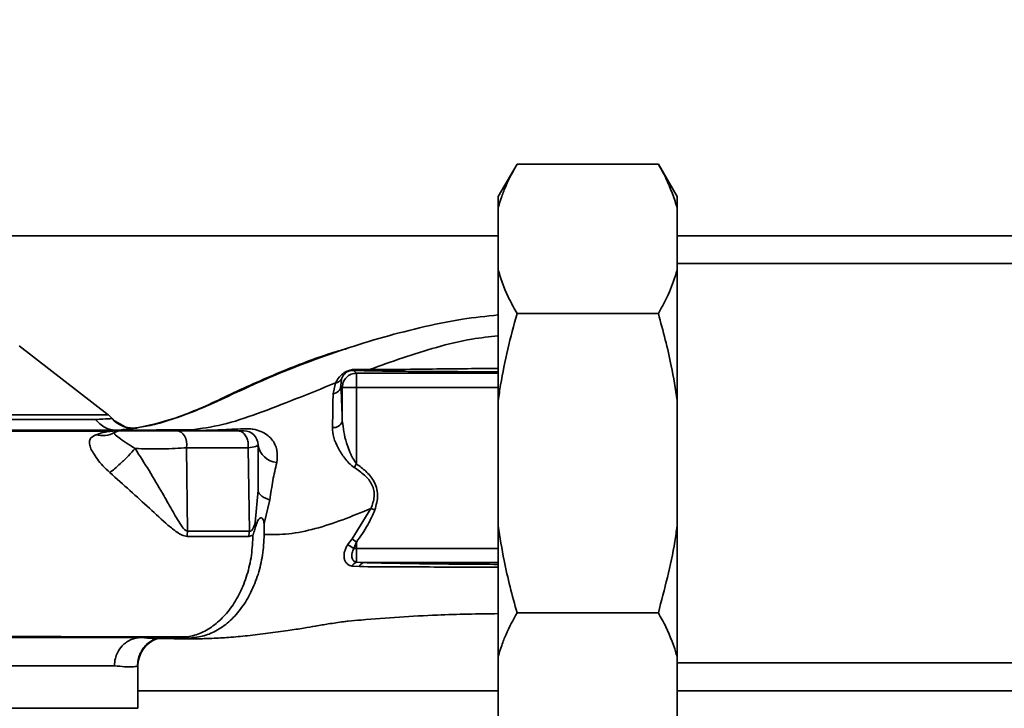
# Paper-space layout 'Blatt1' of a CAD drawing. Units: millimetres. Extents: x 0 to 5940, y 0 to 4200.
# Drawn here: x 1494 to 1598, y 928 to 1001 of the extents above; entities that cross this region are included whole.
import ezdxf

# ---------------------------------------------------------------- set-up
doc = ezdxf.new("R2010")
doc.units = ezdxf.units.MM
doc.header["$LTSCALE"] = 10
doc.layers.add('1', color=7, linetype='Continuous')
doc.styles.add('SLDTEXTSTYLE0', font='TXT', dxfattribs={"width": 0.605})
doc.dimstyles.new('SLDDIMSTYLE0', dxfattribs={"dimtxt": 35, "dimasz": 25, "dimexe": 0, "dimexo": 0.0625, "dimgap": 8.75, "dimtad": 1, "dimdec": 1, "dimrnd": 1e-09, "dimzin": 4, "dimdsep": 46, "dimtxsty": 'SLDTEXTSTYLE0', "dimsah": 1, "dimcen": 0.09, "dimadec": 0, "dimazin": 1, "dimtfac": 1, "dimtdec": 1, "dimtofl": 0, "dimtmove": 0, "dimatfit": 3, "dimfxl": 1, "dimfrac": 2, "dimtolj": 1, "dimtzin": 12, "dimarcsym": 0})

# ---------------------------------------------------------------- blocks, each defined once
blk = doc.blocks.new('_D_1')
at = {"layer": '1'}
for p, q in [((1778.56, 1143.86), (2015.46, 1143.86)), ((2005.46, 455.79), (2005.46, 1143.86)), ((1439.16, 455.79), (2015.46, 455.79))]:
    blk.add_line(p, q, dxfattribs=at)
for points in [[(2005.46, 1143.86), (2001.46, 1118.86), (2009.46, 1118.86)], [(2005.46, 455.79), (2009.46, 480.79), (2001.46, 480.79)]]:
    blk.add_solid(points, dxfattribs=at)
at = {"layer": '1', "insert": (1960.34, 720.95), "char_height": 35, "attachment_point": 1, "rotation": 90, "style": 'SLDTEXTSTYLE0'}
blk.add_mtext('ca. 700', dxfattribs=at)

psp = doc.layouts.new('Blatt1')

# ---------------------------------------------------------------- linework, layer by layer
at = {"color": 7, "linetype": 'Continuous', "lineweight": 35}
for p, q in [((1546.56, 985.61), (1544.56, 982.15)), ((1561.56, 985.61), (1546.56, 985.61)), ((1563.56, 982.15), (1561.56, 985.61)), ((1544.56, 980.99), (1544.56, 982.15)), ((1563.56, 982.15), (1563.56, 980.99)), ((1544.56, 980.99), (1544.56, 974.36)), ((1563.56, 980.99), (1563.56, 974.36)), ((1544.56, 978.01), (1482.66, 978.01)), ((1663.56, 978.01), (1563.56, 978.01)), ((1544.56, 960.5), (1544.56, 974.36)), ((1676.56, 975.06), (1563.56, 975.06)), ((1563.56, 974.36), (1563.56, 960.5)), ((1561.56, 969.74), (1546.56, 969.74)), ((1503.16, 959.01), (1493.69, 966.32)), ((1530.9, 963.8), (1529.49, 963.82)), ((1527.85, 962.07), (1527.93, 962.82)), ((1529.51, 963.41), (1529.21, 963.71)), ((1529.51, 963.41), (1529.51, 961.91)), ((1544.56, 963.41), (1529.51, 963.41)), ((1527.03, 961.23), (1527.3, 962.38)), ((1527.85, 962.07), (1528.01, 961.91)), ((1528.01, 961.91), (1528.01, 958.33)), ((1529.51, 961.91), (1528.01, 961.91)), ((1529.51, 953.79), (1529.51, 961.91)), ((1529.51, 961.91), (1544.56, 961.91)), ((1544.56, 960.5), (1544.56, 947.22)), ((1563.56, 960.5), (1563.56, 947.22)), ((1504.94, 957.72), (1503.83, 958.35)), ((1506.21, 957.6), (1506.24, 957.62)), ((1506.83, 957.36), (1508.27, 957.42)), ((1511.89, 957.39), (1508.27, 957.42)), ((1511.89, 957.39), (1510.62, 957.36)), ((1511.46, 955.5), (1511.59, 946.65)), ((1518.14, 946.65), (1518, 955.5)), ((1529.26, 953.42), (1529.51, 953.79)), ((1519.06, 951.01), (1518.77, 947.57)), ((1519.7, 947.45), (1520.32, 949.98)), ((1531.05, 949.06), (1529.04, 945.84)), ((1544.56, 933.36), (1544.56, 947.22)), ((1563.56, 947.22), (1563.56, 933.36)), ((1529.04, 945.84), (1528.57, 945.2)), ((1529.51, 945.49), (1529.04, 945.84)), ((1529.24, 944.81), (1529.51, 945.49)), ((1529.51, 944.81), (1529.51, 945.49)), ((1529.51, 943.35), (1529.51, 944.81)), ((1544.56, 944.81), (1529.51, 944.81)), ((1529.07, 942.94), (1529.82, 942.89)), ((1529.51, 943.35), (1530.25, 943.31)), ((1530.25, 943.31), (1544.56, 943.31)), ((1561.56, 937.98), (1546.56, 937.98)), ((1511.82, 935.31), (1508.27, 935.3)), ((1508.4, 935.26), (1508.28, 935.26)), ((1511.82, 935.31), (1510.62, 935.36)), ((1544.56, 933.36), (1544.56, 926.72)), ((1563.56, 933.36), (1563.56, 926.72)), ((1563.56, 932.66), (1676.56, 932.66)), ((1503.81, 932.36), (1451.87, 932.36)), ((1506.31, 932.38), (1506.23, 932.34)), ((1506.31, 927.85), (1506.31, 932.38)), ((1506.31, 929.71), (1544.56, 929.71)), ((1563.56, 929.71), (1663.56, 929.71)), ((1506.31, 927.85), (1429.81, 927.85))]:
    psp.add_line(p, q, dxfattribs=at)
at = {"color": 7, "linetype": 'Continuous', "lineweight": 35, "flags": 128}
for points in [[(1511.46, 955.5), (1511.49, 955.83), (1511.46, 956.16), (1511.38, 956.47), (1511.25, 956.75), (1511.09, 956.99), (1510.89, 957.16), (1510.67, 957.27), (1510.44, 957.31)], [(1518.09, 946.1), (1518.42, 946.19), (1518.5, 946.24), (1518.52, 946.26), (1518.52, 946.26), (1518.53, 946.26), (1518.53, 946.26), (1518.53, 946.26), (1518.53, 946.26), (1518.53, 946.26), (1518.53, 946.26), (1518.53, 946.26), (1518.53, 946.26), (1518.53, 946.26), (1518.53, 946.26), (1518.53, 946.26), (1518.52, 946.26)]]:
    psp.add_lwpolyline(points, dxfattribs=at)
at = {"color": 7, "linetype": 'Continuous', "lineweight": 35}
for centre, radius, start, end in [((1529.18, 964.19), 0.477, 273.6628, 310.4136), ((1526.93, 962.15), 0.928, 276.2771, 355.0811), ((1501.31, 956.64), 3, 40.9928, 52.3128), ((1505.84, 960.57), 3, 220.9935, 277.0443), ((1527.11, 958.58), 0.936, 260.762, 344.643), ((1502.53, 959.52), 2.73, 255.2869, 298.62), ((1504.56, 955.81), 1.5, 90, 118.8813), ((1517.56, 955.81), 1.5, 360, 90), ((1521.29, 956.16), 2.25, 188.8634, 263.8616), ((1515.66, 946.03), 4.12, 171.3362, 179.0657), ((1521.66, 946.03), 3.57, 169.9295, 178.8677), ((1524.4, 937.33), 8.91, 57.1403, 62.1082), ((1529.8, 942.59), 0.821, 110.9624, 154.1081), ((1530.38, 942.75), 0.573, 103.082, 166.2745), ((1509.31, 932.38), 3, 107.1936, 179.9938)]:
    psp.add_arc(centre, radius, start, end, dxfattribs=at)
for points, knots in [([(1544.56, 980.99), (1544.68, 981.38), (1544.91, 982.16), (1545.53, 983.71), (1546.15, 984.85), (1546.56, 985.61)], [0, 0, 0, 0, 0.2490945, 0.4986119, 1, 1, 1, 1]), ([(1561.56, 985.61), (1561.84, 985.12), (1562.69, 983.6), (1563.21, 982.04), (1563.56, 980.99)], [0, 0, 0, 0, 0.327834, 1, 1, 1, 1]), ([(1546.56, 969.74), (1546.29, 970.23), (1545.73, 971.24), (1545.04, 972.78), (1544.72, 973.83), (1544.56, 974.36)], [0, 0, 0, 0, 0.327757, 0.663432, 1, 1, 1, 1]), ([(1563.56, 974.36), (1563.31, 973.58), (1562.82, 972.02), (1561.98, 970.5), (1561.56, 969.74)], [0, 0, 0, 0, 0.4985605, 1, 1, 1, 1]), ([(1506.24, 957.62), (1507.52, 957.9), (1509.76, 958.39), (1513.23, 959.73), (1516.48, 961.25), (1519.95, 962.85), (1523.75, 964.39), (1527.74, 965.82), (1531.91, 967.14), (1536.26, 968.27), (1540.49, 969.17), (1543.29, 969.47), (1544.56, 969.6)], [0, 0, 0, 0, 0.108149, 0.188996, 0.273452, 0.370297, 0.46855, 0.573952, 0.680716, 0.790384, 0.905128, 1, 1, 1, 1]), ([(1544.56, 960.5), (1544.64, 961.05), (1544.91, 962.89), (1545.54, 965.98), (1546.22, 968.48), (1546.56, 969.74)], [0, 0, 0, 0, 0.178242, 0.588391, 1, 1, 1, 1]), ([(1561.56, 969.74), (1562.06, 967.89), (1562.89, 964.85), (1563.37, 961.73), (1563.56, 960.5)], [0, 0, 0, 0, 0.6054703, 1, 1, 1, 1]), ([(1544.56, 967.38), (1543.63, 967.28), (1541.41, 967.04), (1536.8, 965.91), (1533.25, 964.64), (1530.9, 963.8)], [0, 0, 0, 0, 0.196768, 0.469911, 1, 1, 1, 1]), ([(1528.5, 966.03), (1528.05, 965.9), (1525.76, 965.25), (1521.63, 963.65), (1517.13, 961.67), (1513.56, 959.93), (1510.9, 958.85), (1508.53, 958.03), (1507.11, 957.78), (1506.52, 957.67)], [0, 0, 0, 0, 0.058151, 0.295139, 0.548962, 0.669346, 0.788049, 0.912454, 1, 1, 1, 1]), ([(1529.49, 963.82), (1529.36, 963.82), (1529.16, 963.82), (1528.85, 963.75), (1528.62, 963.68), (1528.4, 963.58), (1528.15, 963.44), (1527.63, 963.03), (1527.44, 962.67), (1527.3, 962.38)], [0, 0, 0, 0, 0.1229314, 0.185124, 0.2480605, 0.31105, 0.3743537, 0.5006559, 1, 1, 1, 1]), ([(1530.9, 963.8), (1532.04, 963.81), (1534.32, 963.81), (1538.95, 963.88), (1542.39, 963.9), (1544.56, 963.92)], [0, 0, 0, 0, 0.264685, 0.534072, 1, 1, 1, 1]), ([(1527.3, 962.38), (1527.36, 962.4), (1527.5, 962.43), (1527.68, 962.53), (1527.83, 962.66), (1527.9, 962.77), (1527.93, 962.82)], [0, 0, 0, 0, 0.247013, 0.500003, 0.752991, 1, 1, 1, 1]), ([(1527.93, 962.82), (1528, 962.99), (1528.08, 963.21), (1528.39, 963.48), (1528.55, 963.58), (1528.66, 963.62), (1528.75, 963.66), (1528.84, 963.68), (1529.02, 963.71), (1529.13, 963.71), (1529.21, 963.71)], [0, 0, 0, 0, 0.5595122, 0.6956654, 0.7453445, 0.7865678, 0.809883, 0.8335258, 0.8839601, 1, 1, 1, 1]), ([(1529.21, 963.71), (1529.47, 963.7), (1529.94, 963.69), (1530.44, 963.68), (1530.66, 963.67)], [0, 0, 0, 0, 0.559944, 1, 1, 1, 1]), ([(1530.66, 963.67), (1531.51, 963.66), (1533.21, 963.63), (1536.01, 963.6), (1539.78, 963.58), (1542.65, 963.57), (1544.56, 963.57)], [0, 0, 0, 0, 0.20012, 0.40052, 0.601005, 1, 1, 1, 1]), ([(1527.3, 962.38), (1525.87, 961.81), (1523.06, 960.67), (1519.04, 959.12), (1515.28, 957.84), (1513.01, 957.54), (1511.89, 957.39)], [0, 0, 0, 0, 0.261224, 0.515945, 0.762597, 1, 1, 1, 1]), ([(1528.01, 958.33), (1527.98, 959.12), (1527.93, 960.53), (1527.88, 961.6), (1527.85, 962.07)], [0, 0, 0, 0, 0.5598995, 1, 1, 1, 1]), ([(1526.96, 957.66), (1526.98, 958.33), (1527.01, 959.68), (1527.02, 960.71), (1527.03, 961.23)], [0, 0, 0, 0, 0.500199, 1, 1, 1, 1]), ([(1503.58, 958.61), (1503.5, 958.6), (1503.36, 958.59), (1502.34, 958.53), (1501.84, 958.5)], [0, 0, 0, 0, 0.500442, 1, 1, 1, 1]), ([(1501.84, 958.5), (1501.22, 958.5), (1499.98, 958.5), (1497.26, 958.5), (1493.97, 958.5), (1490.11, 958.5), (1485.79, 958.5), (1481.09, 958.5), (1476.12, 958.5), (1470.97, 958.5), (1465.76, 958.5), (1460.6, 958.5), (1455.6, 958.5), (1450.87, 958.5), (1446.49, 958.5), (1442.59, 958.5), (1439.18, 958.5), (1437.44, 958.5), (1436.56, 958.5)], [0, 0, 0, 0, 0.062503, 0.125008, 0.187511, 0.250014, 0.312514, 0.37501, 0.437516, 0.500007, 0.562513, 0.625004, 0.687508, 0.750006, 0.812504, 0.875003, 0.937502, 1, 1, 1, 1]), ([(1504.07, 957.36), (1503.86, 957.37), (1503.43, 957.4), (1502.82, 957.64), (1502.26, 958), (1501.98, 958.33), (1501.84, 958.5)], [0, 0, 0, 0, 0.246795, 0.5, 0.753206, 1, 1, 1, 1]), ([(1504.09, 957.36), (1504.66, 957.42), (1505.8, 957.54), (1506.07, 957.58), (1506.21, 957.6)], [0, 0, 0, 0, 0.50184, 1, 1, 1, 1]), ([(1504.93, 957.74), (1505.12, 957.68), (1505.55, 957.56), (1506, 957.6), (1506.24, 957.62)], [0, 0, 0, 0, 0.445519, 1, 1, 1, 1]), ([(1512.69, 957.33), (1513.48, 957.35), (1515.05, 957.39), (1516.7, 957.48), (1517.52, 957.52)], [0, 0, 0, 0, 0.505807, 1, 1, 1, 1]), ([(1517.52, 957.52), (1517.7, 957.53), (1518.05, 957.53), (1518.69, 957.46), (1519.37, 957.26), (1520.01, 956.9), (1520.68, 956.27), (1521.2, 955.25), (1521.1, 954.37), (1521.05, 953.92)], [0, 0, 0, 0, 0.072347, 0.139369, 0.263095, 0.382704, 0.501983, 0.743632, 1, 1, 1, 1]), ([(1529.26, 953.42), (1529.07, 953.56), (1528.7, 953.85), (1528.12, 954.56), (1527.54, 955.48), (1527.04, 956.61), (1526.99, 957.31), (1526.96, 957.66)], [0, 0, 0, 0, 0.126714, 0.252106, 0.500783, 0.749098, 1, 1, 1, 1]), ([(1529.51, 953.79), (1529.29, 954.13), (1528.91, 954.72), (1528.63, 955.5), (1528.22, 956.67), (1528.11, 957.57), (1528.01, 958.33)], [0, 0, 0, 0, 0.240661, 0.412835, 0.496294, 1, 1, 1, 1]), ([(1434.01, 957.36), (1434.89, 957.36), (1436.64, 957.36), (1440.12, 957.36), (1444.15, 957.36), (1448.72, 957.36), (1453.75, 957.36), (1459.18, 957.36), (1464.89, 957.36), (1470.75, 957.36), (1476.66, 957.36), (1482.51, 957.36), (1488.22, 957.36), (1493.65, 957.36), (1498.68, 957.36), (1503.26, 957.36), (1507.36, 957.36), (1509.53, 957.36), (1510.62, 957.36)], [0, 0, 0, 0, 0.060169, 0.120415, 0.180345, 0.240389, 0.300972, 0.362396, 0.424575, 0.486761, 0.54906, 0.61204, 0.675948, 0.73975, 0.803574, 0.868277, 0.933959, 1, 1, 1, 1]), ([(1503.54, 957.27), (1502.51, 957.27), (1500.12, 957.27), (1496.04, 957.27), (1491.52, 957.27), (1486.49, 957.27), (1481.13, 957.27), (1476.17, 957.27), (1472.4, 957.27), (1469.54, 957.27), (1466.14, 957.27), (1461.74, 957.26), (1456.89, 957.25), (1452.23, 957.23), (1448, 957.2), (1444.92, 957.2), (1443.34, 957.19), (1443.06, 957.19)], [0, 0, 0, 0, 0.063872, 0.14782, 0.225591, 0.297791, 0.394694, 0.477113, 0.524408, 0.56589, 0.606221, 0.679165, 0.766875, 0.833106, 0.905262, 0.983271, 1, 1, 1, 1]), ([(1501.83, 956.88), (1501.58, 956.75), (1501.2, 956.56), (1501.15, 956.04), (1501.24, 955.56), (1501.53, 954.98), (1501.98, 954.31), (1502.58, 953.58), (1503.08, 953.11), (1503.33, 952.87)], [0, 0, 0, 0, 0.267848, 0.396661, 0.517553, 0.63776, 0.75624, 0.876662, 1, 1, 1, 1]), ([(1504.38, 957.32), (1504.19, 957.32), (1503.83, 957.3), (1503.4, 957.25), (1502.69, 957.15), (1502.17, 956.99), (1501.83, 956.88)], [0, 0, 0, 0, 0.161514, 0.320548, 0.565876, 1, 1, 1, 1]), ([(1506.01, 955.42), (1505.67, 955.63), (1504.97, 956.06), (1504.24, 956.61), (1503.76, 956.97), (1503.81, 957.07), (1503.84, 957.12)], [0, 0, 0, 0, 0.215877, 0.446145, 0.704524, 1, 1, 1, 1]), ([(1511.29, 957.32), (1510.28, 957.32), (1508.26, 957.32), (1505.67, 957.32), (1504.38, 957.32)], [0, 0, 0, 0, 0.4999704, 1, 1, 1, 1]), ([(1510.44, 957.31), (1510.18, 957.31), (1509.64, 957.31), (1508.64, 957.31), (1507.6, 957.31), (1506.6, 957.31), (1505.73, 957.31), (1505.07, 957.31), (1504.64, 957.31), (1504.59, 957.31), (1504.56, 957.31)], [0, 0, 0, 0, 0.125004, 0.249982, 0.374961, 0.499922, 0.624908, 0.749924, 0.874934, 1, 1, 1, 1]), ([(1510.44, 957.31), (1511.72, 957.31), (1513.99, 957.31), (1515.95, 957.31), (1516.82, 957.31)], [0, 0, 0, 0, 0.560084, 1, 1, 1, 1]), ([(1511.29, 957.32), (1511.17, 957.33), (1510.95, 957.36), (1510.73, 957.36), (1510.62, 957.36)], [0, 0, 0, 0, 0.50933, 1, 1, 1, 1]), ([(1511.89, 957.39), (1512.03, 957.39), (1512.29, 957.39), (1512.56, 957.35), (1512.69, 957.33)], [0, 0, 0, 0, 0.509355, 1, 1, 1, 1]), ([(1518, 955.5), (1518.02, 955.65), (1518.05, 955.97), (1517.93, 956.47), (1517.67, 956.92), (1517.28, 957.25), (1516.97, 957.29), (1516.82, 957.31)], [0, 0, 0, 0, 0.173943, 0.365267, 0.564629, 0.793284, 1, 1, 1, 1]), ([(1516.82, 957.31), (1517.06, 957.31), (1517.48, 957.31), (1517.54, 957.31), (1517.56, 957.31)], [0, 0, 0, 0, 0.559286, 1, 1, 1, 1]), ([(1511.46, 955.5), (1511.08, 955.47), (1510.32, 955.42), (1508.89, 955.38), (1507.4, 955.38), (1506.47, 955.41), (1506.01, 955.42)], [0, 0, 0, 0, 0.248964, 0.499111, 0.74978, 1, 1, 1, 1]), ([(1518, 955.5), (1516.99, 955.5), (1514.97, 955.5), (1512.63, 955.5), (1511.46, 955.5)], [0, 0, 0, 0, 0.50002, 1, 1, 1, 1]), ([(1519.06, 955.81), (1519.01, 955.75), (1518.92, 955.64), (1518.31, 955.54), (1518, 955.5)], [0, 0, 0, 0, 0.498663, 1, 1, 1, 1]), ([(1519.06, 951.01), (1519.06, 951.9), (1519.06, 953.5), (1519.06, 955.1), (1519.06, 955.81)], [0, 0, 0, 0, 0.5599986, 1, 1, 1, 1]), ([(1506.01, 955.42), (1505.78, 955.17), (1505.3, 954.64), (1504.51, 953.87), (1503.83, 953.26), (1503.49, 953), (1503.33, 952.87)], [0, 0, 0, 0, 0.272791, 0.561786, 0.787215, 1, 1, 1, 1]), ([(1511.59, 946.65), (1511.52, 946.67), (1511.25, 946.77), (1510.69, 947.56), (1509.92, 948.9), (1508.82, 950.85), (1507.54, 953.04), (1506.51, 954.64), (1506.01, 955.42)], [0, 0, 0, 0, 0.025251, 0.111495, 0.301749, 0.495989, 0.752427, 1, 1, 1, 1]), ([(1521.05, 953.92), (1520.9, 953.3), (1520.62, 952.1), (1520.42, 950.67), (1520.32, 949.98)], [0, 0, 0, 0, 0.512148, 1, 1, 1, 1]), ([(1531.05, 949.06), (1531.2, 949.47), (1531.43, 950.09), (1531.38, 950.97), (1531.11, 951.79), (1530.38, 952.67), (1529.64, 953.16), (1529.26, 953.42)], [0, 0, 0, 0, 0.248167, 0.370101, 0.491774, 0.740061, 1, 1, 1, 1]), ([(1531.46, 948.9), (1531.61, 949.43), (1531.91, 950.47), (1531.45, 951.98), (1530.54, 953.04), (1529.85, 953.54), (1529.51, 953.79)], [0, 0, 0, 0, 0.2798803, 0.5583458, 0.7789339, 1, 1, 1, 1]), ([(1503.33, 952.87), (1504.04, 952.23), (1505.49, 950.93), (1507.57, 949.05), (1509.2, 947.54), (1510.31, 946.62), (1510.99, 946.19), (1511.35, 946.13), (1511.54, 946.09)], [0, 0, 0, 0, 0.240597, 0.487023, 0.738316, 0.86686, 0.932724, 1, 1, 1, 1]), ([(1520.32, 949.98), (1520.13, 950.04), (1519.77, 950.17), (1519.37, 950.42), (1519.11, 950.71), (1519.08, 950.91), (1519.06, 951.01)], [0, 0, 0, 0, 0.246444, 0.500001, 0.753557, 1, 1, 1, 1]), ([(1519.73, 946.28), (1520.58, 946.28), (1522.3, 946.27), (1525.12, 946.86), (1528.04, 947.82), (1530.04, 948.65), (1531.05, 949.06)], [0, 0, 0, 0, 0.24687, 0.49722, 0.748055, 1, 1, 1, 1]), ([(1529.51, 945.49), (1529.94, 946.09), (1530.7, 947.16), (1531.23, 948.37), (1531.46, 948.9)], [0, 0, 0, 0, 0.560054, 1, 1, 1, 1]), ([(1518.14, 946.65), (1518.18, 946.64), (1518.24, 946.63), (1518.34, 946.67), (1518.43, 946.76), (1518.61, 947.01), (1518.7, 947.32), (1518.77, 947.57)], [0, 0, 0, 0, 0.1203079, 0.23644, 0.3531022, 0.4736221, 1, 1, 1, 1]), ([(1518.53, 946.26), (1518.59, 946.45), (1518.73, 946.82), (1518.83, 947.21), (1518.89, 947.4)], [0, 0, 0, 0, 0.5000753, 1, 1, 1, 1]), ([(1518.89, 947.4), (1518.86, 947.43), (1518.82, 947.48), (1518.79, 947.54), (1518.77, 947.57)], [0, 0, 0, 0, 0.508664, 1, 1, 1, 1]), ([(1518.89, 947.4), (1518.94, 947.54), (1519.02, 947.75), (1519.16, 947.95), (1519.27, 948.04), (1519.36, 948.07), (1519.44, 948.07), (1519.52, 948.02), (1519.6, 947.9), (1519.69, 947.7), (1519.7, 947.53), (1519.7, 947.45)], [0, 0, 0, 0, 0.249812, 0.387009, 0.499978, 0.573234, 0.636516, 0.693624, 0.750059, 0.876903, 1, 1, 1, 1]), ([(1519.7, 947.45), (1519.71, 947.25), (1519.73, 946.86), (1519.73, 946.47), (1519.73, 946.28)], [0, 0, 0, 0, 0.500716, 1, 1, 1, 1]), ([(1546.56, 937.98), (1546.31, 938.9), (1545.8, 940.74), (1545.09, 943.82), (1544.75, 945.99), (1544.56, 947.22)], [0, 0, 0, 0, 0.302524, 0.605519, 1, 1, 1, 1]), ([(1563.56, 947.22), (1563.48, 946.66), (1563.03, 943.54), (1562.22, 940.49), (1561.56, 937.98)], [0, 0, 0, 0, 0.178304, 1, 1, 1, 1]), ([(1518.52, 946.26), (1518.49, 945.54), (1518.42, 944.08), (1517.93, 941.99), (1517.18, 940.06), (1516.17, 938.42), (1514.96, 937.07), (1513.6, 936.09), (1512.13, 935.47), (1511.12, 935.4), (1510.62, 935.36)], [0, 0, 0, 0, 0.124559, 0.250592, 0.376468, 0.501112, 0.625711, 0.750987, 0.876789, 1, 1, 1, 1]), ([(1511.54, 946.09), (1512.86, 946.09), (1515.23, 946.1), (1517.22, 946.1), (1518.09, 946.1)], [0, 0, 0, 0, 0.5602301, 1, 1, 1, 1]), ([(1518.14, 946.65), (1517.02, 946.65), (1515.01, 946.65), (1512.63, 946.65), (1511.59, 946.65)], [0, 0, 0, 0, 0.559738, 1, 1, 1, 1]), ([(1519.73, 946.28), (1519.68, 945.55), (1519.6, 944.11), (1519.1, 942.04), (1518.35, 940.14), (1517.35, 938.48), (1516.15, 937.12), (1514.79, 936.12), (1513.33, 935.47), (1512.32, 935.36), (1511.82, 935.31)], [0, 0, 0, 0, 0.1254014, 0.2496244, 0.3739635, 0.4995216, 0.6253891, 0.7501697, 0.8749005, 1, 1, 1, 1]), ([(1528.57, 945.2), (1528.5, 945.08), (1528.36, 944.84), (1528.23, 944.46), (1528.18, 944.1), (1528.2, 943.76), (1528.3, 943.46), (1528.48, 943.21), (1528.73, 943.03), (1528.95, 942.97), (1529.07, 942.94)], [0, 0, 0, 0, 0.124336, 0.246919, 0.368681, 0.490831, 0.614553, 0.740479, 0.869116, 1, 1, 1, 1]), ([(1529.51, 943.35), (1529.45, 943.37), (1529.32, 943.41), (1529.18, 943.53), (1529.07, 943.68), (1529.01, 943.87), (1529, 944.1), (1529.04, 944.34), (1529.11, 944.58), (1529.2, 944.74), (1529.24, 944.81)], [0, 0, 0, 0, 0.124898, 0.249918, 0.359503, 0.499923, 0.622816, 0.749955, 0.880507, 1, 1, 1, 1]), ([(1529.51, 944.81), (1529.46, 944.81), (1529.37, 944.81), (1529.28, 944.81), (1529.24, 944.81)], [0, 0, 0, 0, 0.559954, 1, 1, 1, 1]), ([(1529.82, 942.89), (1531.02, 942.88), (1533.41, 942.86), (1537.26, 942.85), (1540.99, 942.83), (1543.47, 942.82), (1544.56, 942.82)], [0, 0, 0, 0, 0.263381, 0.527539, 0.79287, 1, 1, 1, 1]), ([(1544.56, 943.13), (1543.36, 943.13), (1540.64, 943.14), (1536.89, 943.19), (1533.33, 943.24), (1531.28, 943.29), (1530.25, 943.31)], [0, 0, 0, 0, 0.234934, 0.532423, 0.766107, 1, 1, 1, 1]), ([(1544.56, 937.9), (1542.41, 937.87), (1537.62, 937.8), (1532.26, 937.41), (1529.09, 937.14), (1528.63, 937.1)], [0, 0, 0, 0, 0.409451, 0.914583, 1, 1, 1, 1]), ([(1544.56, 933.36), (1544.68, 933.75), (1544.91, 934.53), (1545.53, 936.08), (1546.15, 937.22), (1546.56, 937.98)], [0, 0, 0, 0, 0.249095, 0.498612, 1, 1, 1, 1]), ([(1561.56, 937.98), (1561.84, 937.48), (1562.69, 935.97), (1563.21, 934.41), (1563.56, 933.36)], [0, 0, 0, 0, 0.327834, 1, 1, 1, 1]), ([(1508.4, 935.26), (1508.57, 935.26), (1509.36, 935.25), (1510.69, 935.23), (1512.23, 935.22), (1513.37, 935.24), (1514.54, 935.28), (1516.12, 935.38), (1518.02, 935.56), (1520.08, 935.8), (1522.15, 936.09), (1523.89, 936.35), (1525.3, 936.6), (1526.66, 936.83), (1527.76, 937), (1528.47, 937.08), (1528.63, 937.1)], [0, 0, 0, 0, 0.024882, 0.113839, 0.175888, 0.20405, 0.233926, 0.304629, 0.395101, 0.49587, 0.594276, 0.675844, 0.748644, 0.841887, 0.962831, 1, 1, 1, 1]), ([(1426.16, 936.26), (1426.18, 936.22), (1426.25, 936.14), (1427.19, 936.05), (1428.47, 936.01), (1430.07, 935.96), (1432.68, 935.82), (1436.61, 935.61), (1440.9, 935.55), (1445.06, 935.55), (1449.06, 935.54), (1453.47, 935.52), (1458.24, 935.51), (1463.3, 935.5), (1468.58, 935.49), (1474, 935.48), (1479.52, 935.47), (1485.05, 935.46), (1490.51, 935.46), (1495.76, 935.46), (1500.27, 935.45), (1504.1, 935.45), (1507.3, 935.45), (1509.84, 935.45), (1511.12, 935.45), (1511.6, 935.45)], [0, 0, 0, 0, 0.0422965, 0.0931646, 0.1283149, 0.1640978, 0.2005234, 0.2569186, 0.3145889, 0.3535318, 0.393407, 0.4345705, 0.4770579, 0.5207533, 0.5653296, 0.6106082, 0.6570233, 0.7050127, 0.7541976, 0.8040495, 0.8549375, 0.8941956, 0.9343769, 0.9753162, 1, 1, 1, 1]), ([(1510.62, 935.36), (1509.43, 935.36), (1507.07, 935.36), (1502.53, 935.36), (1497.46, 935.36), (1491.85, 935.36), (1485.82, 935.36), (1479.18, 935.36), (1471.99, 935.36), (1464.49, 935.36), (1457.21, 935.36), (1452.79, 935.36), (1450.6, 935.36)], [0, 0, 0, 0, 0.09721, 0.193798, 0.288762, 0.382578, 0.476665, 0.570381, 0.678608, 0.78653, 0.894156, 1, 1, 1, 1]), ([(1503.81, 932.36), (1503.83, 932.62), (1503.87, 933.1), (1504.15, 933.83), (1504.56, 934.43), (1505.08, 934.87), (1505.73, 935.25), (1506.27, 935.32), (1506.63, 935.36)], [0, 0, 0, 0, 0.166109, 0.304811, 0.499197, 0.628873, 0.755751, 1, 1, 1, 1]), ([(1506.27, 932.34), (1506.28, 932.56), (1506.31, 933.04), (1506.53, 933.67), (1506.85, 934.23), (1507.41, 934.85), (1508.12, 935.23), (1508.23, 935.25), (1508.29, 935.26)], [0, 0, 0, 0, 0.078124, 0.16581, 0.265129, 0.377949, 0.650895, 1, 1, 1, 1]), ([(1508.28, 935.26), (1508.14, 935.26), (1507.76, 935.26), (1507.12, 935.32), (1506.7, 935.36)], [0, 0, 0, 0, 0.353645, 1, 1, 1, 1]), ([(1506.23, 932.34), (1506.21, 932.33), (1506.16, 932.28), (1505.72, 932.26), (1504.96, 932.25), (1504.19, 932.32), (1503.81, 932.36)], [0, 0, 0, 0, 0.1375529, 0.4250369, 0.7125126, 1, 1, 1, 1])]:
    psp.add_open_spline(points, degree=3, knots=knots, dxfattribs=at)
for points in [[(1530.66, 963.67), (1530.7, 963.68), (1530.79, 963.7), (1530.87, 963.77), (1530.9, 963.8)], [(1528.01, 961.91), (1528.03, 962.11), (1528.08, 962.5), (1528.43, 962.99), (1528.92, 963.34), (1529.31, 963.39), (1529.51, 963.41)], [(1503.15, 959.01), (1503.06, 959.01), (1502.88, 959.01), (1501.43, 959.01), (1499.17, 959.01), (1496.06, 959.01), (1492.22, 959.01), (1487.73, 959.01), (1482.72, 959.01), (1477.33, 959.01), (1471.68, 959.01), (1465.94, 959.01), (1460.26, 959.01), (1454.78, 959.01), (1449.65, 959.01), (1445.03, 959.01), (1440.96, 959.01), (1438.87, 959.01), (1437.83, 959.01)], [(1531.46, 948.9), (1531.39, 948.93), (1531.24, 948.99), (1531.11, 949.03), (1531.05, 949.06)]]:
    psp.add_open_spline(points, degree=3, dxfattribs=at)

# ---------------------------------------------------------------- dimensions: what is measured, and where the dimension line sits
at = {"layer": '1'}
dim = psp.add_linear_dim(base=(2005.46, 1143.86), p1=(1429.16, 455.79), p2=(1768.56, 1143.86), angle=90, dimstyle='SLDDIMSTYLE0', dxfattribs=at)
dim.commit()
dim.dimension.update_dxf_attribs({"geometry": '_D_1', "text_midpoint": (2005.46, 799.82), "dimtype": 160})

doc.saveas('drawing.dxf')
